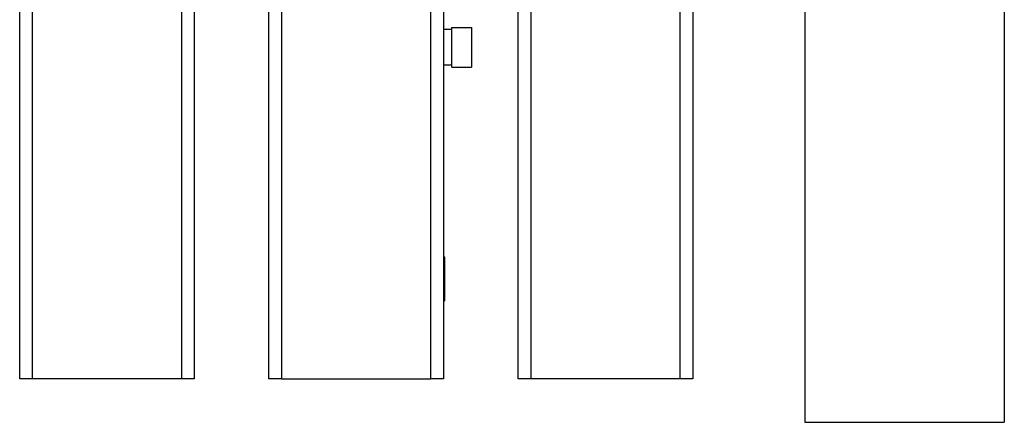
# Model space of a CAD drawing. Units: millimetres. Extents: x 265 to 481, y -1 to 150.
# Drawn here: x 376 to 378, y 48 to 49 of the extents above; entities that cross this region are included whole.
import ezdxf

# ---------------------------------------------------------------- set-up
doc = ezdxf.new("R2010")
doc.units = ezdxf.units.MM
doc.header["$MEASUREMENT"] = 0
doc.layers.get('0').update_dxf_attribs({"lineweight": 0})

msp = doc.modelspace()

# ---------------------------------------------------------------- linework, layer by layer
at = {"color": 18, "lineweight": 25, "true_color": 0x000000}
for p, q in [((377.8728, 74.1177), (377.8728, 47.8453)), ((378.3893, 74.1177), (378.3893, 47.8453)), ((375.8395, 47.9582), (375.8395, 73.3818)), ((375.8718, 73.3818), (375.8718, 47.9582)), ((376.9046, 47.9582), (376.9046, 73.3818)), ((376.9368, 73.3818), (376.9368, 47.9582)), ((377.1305, 47.9582), (377.1305, 73.3818)), ((377.1628, 73.3818), (377.1628, 47.9582)), ((376.2591, 47.9582), (376.2591, 49.6817)), ((376.2913, 49.6817), (376.2913, 47.9582)), ((376.485, 47.9582), (376.485, 49.3784)), ((376.5173, 49.3784), (376.5173, 47.9582)), ((377.5501, 47.9582), (377.5501, 49.2493)), ((377.5824, 49.2493), (377.5824, 47.9582)), ((376.9582, 48.8626), (376.9368, 48.8626)), ((376.9582, 48.7651), (376.9582, 48.8684)), ((376.9582, 48.8684), (377.0098, 48.8684)), ((377.0098, 48.8684), (377.0098, 48.7651)), ((376.9368, 48.7709), (376.9582, 48.7709)), ((376.9582, 48.7651), (377.0098, 48.7651)), ((376.9381, 48.2745), (376.9368, 48.2745)), ((376.9381, 48.1583), (376.9381, 48.2745)), ((376.9394, 48.2732), (376.9389, 48.2745)), ((376.9394, 48.2732), (376.9394, 48.1596)), ((376.9368, 48.1583), (376.9381, 48.1583)), ((376.9381, 48.1583), (376.9394, 48.1589)), ((375.8718, 47.9582), (375.8395, 47.9582)), ((376.2591, 47.9582), (375.8718, 47.9582)), ((376.2913, 47.9582), (376.2591, 47.9582)), ((376.5173, 47.9582), (376.485, 47.9582)), ((376.5173, 47.9582), (376.9046, 47.9582)), ((376.9368, 47.9582), (376.9046, 47.9582)), ((377.1628, 47.9582), (377.1305, 47.9582)), ((377.5501, 47.9582), (377.1628, 47.9582)), ((377.5824, 47.9582), (377.5501, 47.9582)), ((377.8728, 47.8453), (378.3893, 47.8453))]:
    msp.add_line(p, q, dxfattribs=at)

doc.saveas('drawing.dxf')
